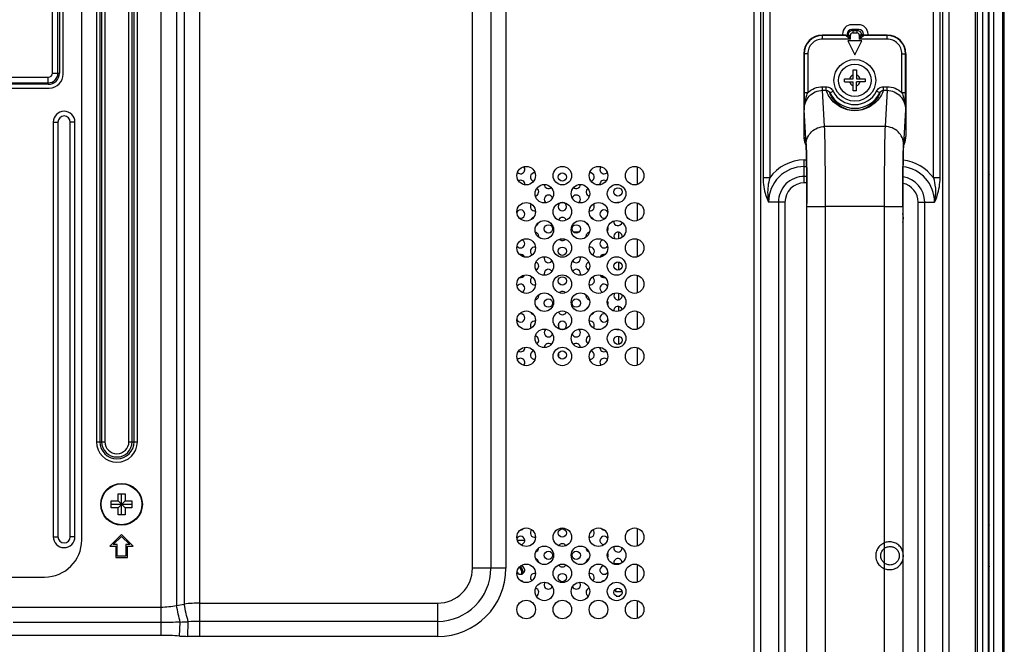
# Model space of a CAD drawing. Extents: x 0 to 4000, y -120 to 3000.
# Drawn here: x 3556 to 3768, y 1242 to 1376 of the extents above; entities that cross this region are included whole.
import ezdxf

# ---------------------------------------------------------------- set-up
doc = ezdxf.new("R2010")
doc.units = 0
doc.header["$LTSCALE"] = 220
doc.linetypes.add('HIDDEN', pattern=[0.2, 0.1, -0.1])
doc.layers.add('00_COMPONENTS', color=7, linetype='CONTINUOUS')

msp = doc.modelspace()

# ---------------------------------------------------------------- linework, layer by layer
at = {"layer": '00_COMPONENTS', "color": 7, "linetype": 'CONTINUOUS'}
for p, q in [((3767.9866, 1107.2554), (3767.9866, 1789.8554)), ((3768.1866, 1107.9554), (3768.1866, 1789.1554)), ((3768.2866, 1106.5054), (3768.2866, 1790.6054)), ((3764.9866, 1106.7554), (3764.9866, 1785.3554)), ((3762.4866, 1111.8554), (3762.4866, 1784.1554)), ((3569.2366, 1264.1054), (3569.2366, 1631.2054)), ((3564.4366, 1497.7054), (3564.4366, 1364.8054)), ((3565.2366, 1364.6054), (3565.2366, 1497.9054)), ((3764.8866, 1108.9554), (3764.8866, 1457.9554)), ((3736.8866, 1375.2554), (3735.3866, 1375.2554)), ((3734.1225, 1373.0054), (3729.036, 1373.0054)), ((3733.3866, 1373.2554), (3733.3866, 1373.0054)), ((3734.3866, 1373.2554), (3734.3866, 1373.085)), ((3736.8866, 1374.2554), (3735.3866, 1374.2554)), ((3735.5368, 1374.0054), (3736.5365, 1374.0054)), ((3737.8866, 1373.0153), (3737.8866, 1373.2554)), ((3743.0372, 1373.0054), (3737.9508, 1373.0054)), ((3738.8866, 1373.0054), (3738.8866, 1373.2554)), ((3737.5366, 1371.7554), (3734.5366, 1371.7554)), ((3734.5366, 1371.7554), (3736.0366, 1368.7554)), ((3736.0366, 1368.7554), (3737.5366, 1371.7554)), ((3725.0366, 1369.006), (3725.0366, 1351.1356)), ((3747.0366, 1369.006), (3747.0366, 1351.1356)), ((3735.6866, 1365.5054), (3736.3866, 1365.5054)), ((3735.6866, 1363.6054), (3735.6866, 1365.5054)), ((3736.3866, 1365.5054), (3736.3866, 1363.6054)), ((3562.0366, 1362.4054), (3553.6366, 1362.4054)), ((3733.7866, 1363.6054), (3735.6866, 1363.6054)), ((3733.7866, 1362.9054), (3733.7866, 1363.6054)), ((3733.7866, 1362.9054), (3735.6866, 1362.9054)), ((3735.6866, 1361.0054), (3735.6866, 1362.9054)), ((3736.3866, 1363.6054), (3738.2866, 1363.6054)), ((3738.2866, 1362.9054), (3736.3866, 1362.9054)), ((3736.3866, 1361.0054), (3736.3866, 1362.9054)), ((3738.2866, 1363.6054), (3738.2866, 1362.9054)), ((3553.4366, 1361.6054), (3562.2366, 1361.6054)), ((3736.3866, 1361.0054), (3735.6866, 1361.0054)), ((3746.9843, 1358.1368), (3746.9879, 1358.5258)), ((3563.1053, 1354.2554), (3563.1053, 1264.8054)), ((3564.1053, 1354.2554), (3564.1053, 1264.8054)), ((3566.768, 1264.8054), (3566.768, 1354.2554)), ((3567.768, 1264.8054), (3567.768, 1354.2554)), ((3725.3231, 1349.6477), (3725.5391, 1349.1073)), ((3746.5342, 1349.1074), (3746.7502, 1349.6477)), ((3764.8866, 1350.5704), (3764.9866, 1350.5704)), ((3764.8866, 1344.5704), (3764.9866, 1344.5704)), ((3764.9866, 1343.7888), (3764.8933, 1343.9497)), ((3764.9571, 1342.5105), (3764.9492, 1342.6533)), ((3764.8866, 1341.6054), (3764.9173, 1341.6054)), ((3764.9088, 1341.6128), (3764.9866, 1341.4788)), ((3764.9575, 1342.5037), (3764.9571, 1342.5105)), ((3725.6988, 1239.935), (3725.6986, 1336.7028)), ((3746.3745, 1336.0757), (3746.3747, 1239.308)), ((3675.2672, 1330.6054), (3676.6061, 1330.6054)), ((3685.0366, 1330.4979), (3685.0366, 1329.0484)), ((3685.0366, 1324.0979), (3685.0366, 1322.3128)), ((3685.0366, 1317.3623), (3685.0366, 1315.9128)), ((3685.0366, 1314.4979), (3685.0366, 1313.4484)), ((3672.0866, 1310.6962), (3672.0866, 1310.1146)), ((3685.0366, 1309.5623), (3685.0366, 1309.5128)), ((3685.0366, 1308.0979), (3685.0366, 1306.3128)), ((3672.0866, 1304.2962), (3672.0866, 1303.7146)), ((3764.8866, 1276.5704), (3764.9866, 1276.5704)), ((3575.5866, 1272.5554), (3577.0866, 1272.5554)), ((3575.5866, 1271.0554), (3575.5866, 1272.5554)), ((3577.0866, 1274.0554), (3578.5866, 1274.0554)), ((3577.0866, 1272.5554), (3577.0866, 1274.0554)), ((3577.0866, 1272.5554), (3578.5866, 1271.0554)), ((3577.0866, 1271.0554), (3578.5866, 1272.5554)), ((3577.8366, 1269.5554), (3577.8366, 1274.0554)), ((3578.5866, 1274.0554), (3578.5866, 1272.5554)), ((3578.5866, 1272.5554), (3580.0866, 1272.5554)), ((3580.0866, 1272.5554), (3580.0866, 1271.0554)), ((3575.5866, 1271.8054), (3580.0866, 1271.8054)), ((3577.0866, 1271.0554), (3575.5866, 1271.0554)), ((3577.0866, 1269.5554), (3577.0866, 1271.0554)), ((3580.0866, 1271.0554), (3578.5866, 1271.0554)), ((3578.5866, 1271.0554), (3578.5866, 1269.5554)), ((3764.8866, 1270.5704), (3764.9866, 1270.5704)), ((3578.5866, 1269.5554), (3577.0866, 1269.5554)), ((3764.9866, 1268.1888), (3764.8933, 1268.3497)), ((3577.8366, 1265.3054), (3575.3366, 1262.8054)), ((3576.0609, 1263.1054), (3577.8366, 1264.8811)), ((3580.3366, 1262.8054), (3577.8366, 1265.3054)), ((3577.8366, 1264.8811), (3579.6124, 1263.1054)), ((3664.8366, 1264.0054), (3663.2659, 1264.0054)), ((3764.8866, 1266.0054), (3764.9173, 1266.0054)), ((3764.9088, 1266.0128), (3764.9866, 1265.8788)), ((3575.3366, 1262.8054), (3576.5866, 1262.8054)), ((3576.8866, 1263.1054), (3576.0609, 1263.1054)), ((3576.5866, 1262.8054), (3576.5866, 1260.3054)), ((3576.8866, 1260.6054), (3576.8866, 1263.1054)), ((3579.6124, 1263.1054), (3578.7866, 1263.1054)), ((3578.7866, 1263.1054), (3578.7866, 1260.6054)), ((3579.0866, 1262.8054), (3580.3366, 1262.8054)), ((3579.0866, 1260.3054), (3579.0866, 1262.8054)), ((3667.4396, 1262.0054), (3667.742, 1262.0054)), ((3678.4337, 1262.0054), (3678.1312, 1262.0054)), ((3576.5866, 1260.3054), (3579.0866, 1260.3054)), ((3578.7866, 1260.6054), (3576.8866, 1260.6054)), ((3764.9845, 1260.2553), (3764.8866, 1260.4242)), ((3684.0617, 1259.0054), (3685.5072, 1259.0054)), ((3764.8952, 1259.0877), (3764.8866, 1259.2658)), ((3764.8866, 1257.716), (3764.9866, 1257.5435)), ((3764.903, 1258.9253), (3764.8952, 1259.0877)), ((3519.0866, 1256.1054), (3561.2366, 1256.1054)), ((3684.4366, 1253.5507), (3684.4366, 1253.0054)), ((3667.3063, 1252.0054), (3667.3439, 1252.0054)), ((3678.5294, 1252.0054), (3678.567, 1252.0054)), ((3684.4366, 1253.0054), (3685.8115, 1253.0054)), ((3684.5294, 1252.0054), (3685.3439, 1252.0054))]:
    msp.add_line(p, q, dxfattribs=at)
at = {"layer": '00_COMPONENTS', "color": 9, "linetype": 'CONTINUOUS'}
for p, q in [((3762.0366, 1112.7554), (3762.0366, 1783.2554)), ((3765.9866, 1745.5054), (3765.9866, 1106.7554)), ((3714.2582, 1691.2554), (3714.2582, 1204.7554)), ((3715.6724, 1691.2554), (3715.6724, 1204.7554)), ((3755.0008, 1204.7554), (3755.0008, 1691.2554)), ((3756.4151, 1204.7554), (3756.4151, 1691.2554)), ((3586.3487, 1243.5351), (3586.3487, 1657.4756)), ((3594.7245, 1243.2719), (3594.7245, 1657.7388)), ((3589.7007, 1651.0023), (3589.7007, 1250.0084)), ((3591.3726, 1650.7181), (3591.3726, 1250.2926)), ((3653.5513, 1258.0054), (3653.5513, 1643.0054)), ((3657.4888, 1643.0054), (3657.4888, 1258.0054)), ((3660.7701, 1643.0054), (3660.7701, 1258.0054)), ((3562.9297, 1364.8054), (3562.9297, 1497.7054)), ((3564.118, 1364.8054), (3564.118, 1497.7054)), ((3763.6866, 1117.8661), (3763.6866, 1457.9554)), ((3572.4224, 1413.3054), (3572.4224, 1285.3054)), ((3573.1295, 1413.3054), (3573.1295, 1285.3054)), ((3573.5437, 1413.3054), (3573.5437, 1285.3054)), ((3574.2508, 1413.3054), (3574.2508, 1285.3054)), ((3579.4224, 1285.3054), (3579.4224, 1413.3054)), ((3580.1295, 1285.3054), (3580.1295, 1413.3054)), ((3580.5437, 1285.3054), (3580.5437, 1413.3054)), ((3581.2508, 1285.3054), (3581.2508, 1413.3054)), ((3716.2508, 1381.311), (3716.2508, 1342.1998)), ((3717.6651, 1381.311), (3717.6651, 1342.1998)), ((3753.0082, 1342.1998), (3753.0082, 1381.311)), ((3754.4224, 1342.1998), (3754.4224, 1381.311)), ((3729.0747, 1372.9667), (3729.036, 1373.0054)), ((3734.1481, 1372.9667), (3729.0747, 1372.9667)), ((3729.0747, 1372.1668), (3729.0747, 1372.9667)), ((3734.6038, 1373.33), (3734.5938, 1373.3387)), ((3734.6237, 1373.3129), (3734.6038, 1373.33)), ((3734.7201, 1373.0054), (3735.0803, 1373.0054)), ((3735.0803, 1372.1668), (3735.0803, 1373.0054)), ((3735.5804, 1374.0054), (3735.5804, 1373.5054)), ((3735.5804, 1373.5054), (3736.4928, 1373.5054)), ((3736.4928, 1374.0054), (3736.4928, 1373.5054)), ((3737.3532, 1373.0054), (3736.9929, 1373.0054)), ((3736.9929, 1373.0054), (3736.9929, 1372.1668)), ((3737.4794, 1373.3387), (3737.4495, 1373.3129)), ((3742.9986, 1372.9667), (3737.9252, 1372.9667)), ((3743.0372, 1373.0054), (3742.9986, 1372.9667)), ((3742.9986, 1372.1668), (3742.9986, 1372.9667)), ((3735.0803, 1372.1668), (3729.0747, 1372.1668)), ((3742.9986, 1372.1668), (3736.9929, 1372.1668)), ((3725.0753, 1368.9673), (3725.0366, 1369.006)), ((3725.8752, 1368.9673), (3725.0753, 1368.9673)), ((3725.0753, 1368.9673), (3725.0753, 1360.5936)), ((3725.8752, 1368.9673), (3725.8752, 1360.5935)), ((3746.1981, 1368.9673), (3746.998, 1368.9673)), ((3746.1981, 1360.5932), (3746.1981, 1368.9673)), ((3747.0366, 1369.006), (3746.998, 1368.9673)), ((3746.998, 1360.5937), (3746.998, 1368.9673)), ((3553.6366, 1363.9123), (3562.0366, 1363.9123)), ((3562.0366, 1362.4054), (3562.0366, 1363.9123)), ((3562.9297, 1364.8054), (3564.4366, 1364.8054)), ((3553.6366, 1362.724), (3562.0366, 1362.724)), ((3729.0791, 1361.8809), (3729.8748, 1361.8809)), ((3729.0791, 1361.1159), (3729.0791, 1361.8809)), ((3729.8748, 1361.1159), (3729.8748, 1361.8809)), ((3742.1985, 1361.8809), (3742.9942, 1361.8809)), ((3742.1985, 1361.1159), (3742.1985, 1361.8809)), ((3742.9942, 1361.1159), (3742.9942, 1361.8809)), ((3725.8752, 1360.5936), (3725.0753, 1360.5936)), ((3729.0791, 1361.1159), (3729.8747, 1361.1159)), ((3729.5259, 1353.2892), (3729.0791, 1361.1159)), ((3730.6361, 1360.5798), (3731.3525, 1360.9347)), ((3741.4372, 1360.5798), (3740.7207, 1360.9347)), ((3742.1986, 1361.1159), (3742.9942, 1361.1159)), ((3742.9942, 1361.1159), (3742.5474, 1353.2892)), ((3746.998, 1360.5936), (3746.1981, 1360.5936)), ((3725.5265, 1349.4638), (3725.1027, 1356.8863)), ((3746.9705, 1356.8863), (3746.5468, 1349.4638)), ((3563.1053, 1354.2554), (3564.1053, 1354.2554)), ((3567.768, 1354.2554), (3566.768, 1354.2554)), ((3742.5474, 1353.2892), (3729.5259, 1353.2892)), ((3725.0366, 1351.1356), (3725.4657, 1350.0624)), ((3746.6076, 1350.0624), (3747.0366, 1351.1356)), ((3725.1366, 1346.0838), (3725.6246, 1346.0838)), ((3725.1366, 1341.1269), (3725.1366, 1346.0838)), ((3746.4551, 1346.499), (3746.4498, 1346.2171)), ((3689.1082, 1344.6195), (3689.1082, 1340.7913)), ((3690.5224, 1342.9335), (3690.5224, 1342.4772)), ((3725.1367, 1344.6696), (3725.6469, 1344.6696)), ((3717.6651, 1342.1998), (3716.2508, 1342.1998)), ((3725.6709, 1342.5412), (3725.1366, 1342.5412)), ((3725.6822, 1341.1269), (3725.1366, 1341.1269)), ((3754.4224, 1342.1998), (3753.0082, 1342.1998)), ((3689.1082, 1336.8195), (3689.1082, 1332.9913)), ((3720.9651, 1336.9554), (3717.4224, 1336.9553)), ((3719.5508, 1336.9553), (3719.5508, 1239.0554)), ((3720.9651, 1336.9554), (3720.9651, 1239.0554)), ((3725.6994, 1336.0757), (3725.6993, 1336.5578)), ((3746.374, 1336.5886), (3746.3738, 1336.0757)), ((3749.7082, 1336.9554), (3751.1224, 1336.9554)), ((3749.7082, 1239.0554), (3749.7082, 1336.9554)), ((3751.1224, 1336.9554), (3753.2508, 1336.9553)), ((3751.1224, 1239.0554), (3751.1224, 1336.9554)), ((3690.5224, 1335.1335), (3690.5224, 1334.6772)), ((3725.6988, 1336.0757), (3729.6988, 1336.0757)), ((3742.3745, 1336.075), (3729.6988, 1336.075)), ((3729.6988, 1239.9359), (3729.6988, 1336.075)), ((3742.3745, 1336.0757), (3746.3745, 1336.0757)), ((3742.3745, 1336.075), (3742.3745, 1239.9359)), ((3689.1082, 1329.0195), (3689.1082, 1325.1913)), ((3690.5224, 1327.3335), (3690.5224, 1326.8772)), ((3689.1082, 1321.2195), (3689.1082, 1317.3913)), ((3690.5224, 1319.5335), (3690.5224, 1319.0772)), ((3689.1082, 1313.4195), (3689.1082, 1309.5913)), ((3690.5224, 1311.7335), (3690.5224, 1311.2772)), ((3689.1082, 1305.6195), (3689.1082, 1301.7913)), ((3690.5224, 1303.9335), (3690.5224, 1303.4772)), ((3572.4224, 1285.3054), (3574.2508, 1285.3054)), ((3579.4224, 1285.3054), (3581.2508, 1285.3054)), ((3689.1082, 1266.6195), (3689.1082, 1262.7913)), ((3563.1053, 1264.8054), (3564.1053, 1264.8054)), ((3567.768, 1264.8054), (3566.768, 1264.8054)), ((3690.5224, 1264.9335), (3690.5224, 1264.4772)), ((3660.7701, 1258.0054), (3653.5513, 1258.0054)), ((3689.1082, 1258.8195), (3689.1082, 1254.9913)), ((3690.5224, 1257.1335), (3690.5224, 1256.6772)), ((3549.284, 1249.6406), (3586.3487, 1249.6406)), ((3589.7007, 1250.0084), (3591.3726, 1250.2926)), ((3594.7246, 1250.4906), (3646.0366, 1250.4906)), ((3646.0366, 1243.2719), (3646.0366, 1250.4906)), ((3689.1082, 1251.0195), (3689.1082, 1247.1913)), ((3690.5224, 1249.3335), (3690.5224, 1248.8772)), ((3586.3487, 1246.3104), (3554.4802, 1246.3104)), ((3590.3375, 1243.3951), (3590.5051, 1246.4011)), ((3592.1201, 1243.3129), (3592.2374, 1246.4855)), ((3646.0366, 1246.5532), (3594.7245, 1246.5532)), ((3586.3487, 1243.5351), (3553.3098, 1243.5351)), ((3646.0366, 1243.2719), (3594.7245, 1243.2719))]:
    msp.add_line(p, q, dxfattribs=at)
at = {"layer": '00_COMPONENTS', "color": 7, "linetype": 'CONTINUOUS'}
for points in [[(3725.5164, 1349.4688), (3725.5162, 1349.4705), (3725.5191, 1349.4373), (3725.5258, 1349.3433), (3725.5344, 1349.1996), (3725.5439, 1349.0122), (3725.5539, 1348.7822), (3725.5643, 1348.5111), (3725.5748, 1348.1993), (3725.5852, 1347.8456), (3725.5957, 1347.449), (3725.6061, 1347.0099), (3725.6162, 1346.5281), (3725.6261, 1346.0032), (3725.6357, 1345.4353), (3725.6448, 1344.8252), (3725.6535, 1344.1733), (3725.6616, 1343.4806), (3725.6691, 1342.7483), (3725.6759, 1341.9784), (3725.6819, 1341.1728), (3725.6872, 1340.3338), (3725.6915, 1339.4642), (3725.6949, 1338.5668), (3725.6973, 1337.6449), (3725.6986, 1336.7028)], [(3746.3745, 1336.0757), (3746.3748, 1336.8192), (3746.3765, 1337.8994), (3746.3797, 1338.9495), (3746.3841, 1339.964), (3746.3898, 1340.9386), (3746.3965, 1341.8697), (3746.4042, 1342.754), (3746.4129, 1343.5888), (3746.4223, 1344.3718), (3746.4325, 1345.1012), (3746.4432, 1345.7763), (3746.4544, 1346.3962), (3746.4661, 1346.9603), (3746.4781, 1347.4691), (3746.4902, 1347.9224), (3746.5024, 1348.3196), (3746.5145, 1348.6607), (3746.5263, 1348.9454), (3746.5373, 1349.1716), (3746.5471, 1349.3381), (3746.5545, 1349.441), (3746.5557, 1349.4552)]]:
    msp.add_lwpolyline(points, dxfattribs=at)
for centre, radius in [((3736.0366, 1363.2554), 4.5), ((3736.0366, 1363.2554), 3.5), ((3665.1366, 1342.7054), 2), ((3672.9366, 1342.7054), 2), ((3680.7366, 1342.7054), 2), ((3688.5366, 1342.7054), 2), ((3672.9366, 1342.4054), 0.9), ((3669.0366, 1338.8054), 2), ((3676.8366, 1338.8054), 2), ((3684.6366, 1338.8054), 2), ((3684.9366, 1339.2054), 0.9), ((3665.1366, 1334.9054), 2), ((3672.9366, 1334.9054), 2), ((3680.7366, 1334.9054), 2), ((3688.5366, 1334.9054), 2), ((3669.0366, 1331.0054), 2), ((3669.9366, 1331.2054), 0.9), ((3676.8366, 1331.0054), 2), ((3675.9366, 1331.2054), 0.9), ((3684.6366, 1331.0054), 2), ((3665.1366, 1327.1054), 2), ((3672.9366, 1327.1054), 2), ((3680.7366, 1327.1054), 2), ((3688.5366, 1327.1054), 2), ((3672.9366, 1326.4054), 0.9), ((3669.0366, 1323.2054), 2), ((3676.8366, 1323.2054), 2), ((3684.6366, 1323.2054), 2), ((3684.9366, 1323.2054), 0.9), ((3665.1366, 1319.3054), 2), ((3672.9366, 1319.3054), 2), ((3680.7366, 1319.3054), 2), ((3688.5366, 1319.3054), 2), ((3672.9366, 1320.0054), 0.9), ((3669.0366, 1315.4054), 2), ((3676.8366, 1315.4054), 2), ((3684.6366, 1315.4054), 2), ((3669.9366, 1315.2054), 0.9), ((3675.9366, 1315.2054), 0.9), ((3665.1366, 1311.5054), 2), ((3672.9366, 1311.5054), 2), ((3680.7366, 1311.5054), 2), ((3688.5366, 1311.5054), 2), ((3669.0366, 1307.6054), 2), ((3676.8366, 1307.6054), 2), ((3684.6366, 1307.6054), 2), ((3684.9366, 1307.2054), 0.9), ((3665.1366, 1303.7054), 2), ((3672.9366, 1303.7054), 2), ((3672.9366, 1304.0054), 0.9), ((3680.7366, 1303.7054), 2), ((3688.5366, 1303.7054), 2), ((3577.8366, 1271.8054), 4.5), ((3665.1366, 1264.7054), 2), ((3672.9366, 1264.7054), 2), ((3672.9366, 1265.6054), 0.9), ((3680.7366, 1264.7054), 2), ((3688.5366, 1264.7054), 2), ((3669.0366, 1260.8054), 2), ((3676.8366, 1260.8054), 2), ((3684.6366, 1260.8054), 2), ((3669.9366, 1260.8054), 0.9), ((3675.9366, 1260.8054), 0.9), ((3665.1366, 1256.9054), 2), ((3672.9366, 1256.9054), 2), ((3680.7366, 1256.9054), 2), ((3688.5366, 1256.9054), 2), ((3672.9366, 1256.0054), 0.9), ((3669.0366, 1253.0054), 2), ((3676.8366, 1253.0054), 2), ((3684.6366, 1253.0054), 2), ((3684.9366, 1252.8054), 0.9), ((3665.1366, 1249.1054), 2), ((3672.9366, 1249.1054), 2), ((3680.7366, 1249.1054), 2), ((3688.5366, 1249.1054), 2)]:
    msp.add_circle(centre, radius, dxfattribs=at)
at = {"layer": '00_COMPONENTS', "color": 9, "linetype": 'CONTINUOUS'}
msp.add_circle((3577.8366, 1271.8054), 4.4039, dxfattribs=at)
at = {"layer": '00_COMPONENTS', "color": 8, "linetype": 'HIDDEN'}
msp.add_circle((3743.6366, 1260.7054), 2, dxfattribs=at)
at = {"layer": '00_COMPONENTS', "color": 7, "linetype": 'CONTINUOUS'}
for centre, radius, start, end in [((3735.3866, 1373.2554), 2, 90, 180), ((3736.8866, 1373.2554), 2, 0, 90), ((3735.3866, 1373.2554), 1, 90, 180), ((3734.1257, 1373.5042), 0.4966, 336.749446, 340.523928), ((3735.5426, 1373.0021), 1.0067, 142.952355, 160.469327), ((3735.5721, 1373.0078), 0.9913, 162.215034, 163.648972), ((3735.5805, 1373.0053), 1.0001, 92.475318, 162.222723), ((3735.5378, 1372.9984), 1.007, 90.059098, 107.570068), ((3735.5801, 1373.0155), 0.9898, 89.983777, 92.48058), ((3736.4931, 1373.0155), 0.9898, 87.51943, 90.016238), ((3736.4928, 1373.0053), 1.0001, 18.438205, 87.524719), ((3736.5354, 1372.9984), 1.007, 72.429932, 89.940902), ((3736.8866, 1373.2554), 1, 0, 90), ((3736.5307, 1373.0021), 1.0067, 19.530673, 37.047645), ((3736.5, 1373.0075), 0.9926, 16.351722, 18.45006), ((3737.9537, 1373.5069), 0.5032, 199.528257, 216.890278), ((3562.0366, 1364.8054), 2.4, 270, 360), ((3562.2366, 1364.6054), 3, 270, 360), ((3499.8438, 1360.7626), 247.1543, 359.481457, 359.960837), ((3565.4366, 1354.2554), 2.3314, 0, 180), ((3565.4366, 1354.2554), 1.3314, 0, 180), ((3663.9366, 1344.0054), 0.9, 221.776224, 43.679529), ((3666.9366, 1342.4054), 0.9, 82.944362, 257.993613), ((3678.9366, 1342.4054), 0.9, 282.006387, 97.055638), ((3681.9366, 1344.0054), 0.9, 136.320471, 318.223776), ((3750.2738, 1342.4356), 14.7132, 4.016509, 4.439898), ((3663.9366, 1340.8054), 0.9, 355.110187, 120.281255), ((3669.9366, 1340.8054), 0.9, 180, 311.453666), ((3675.9366, 1340.8054), 0.9, 228.546334, 360), ((3681.9366, 1340.8054), 0.9, 59.718745, 184.889813), ((3666.9366, 1339.2054), 0.9, 280.382079, 58.133996), ((3669.9366, 1337.6054), 0.9, 16.573567, 237.157966), ((3675.9366, 1337.6054), 0.9, 302.842034, 163.426433), ((3678.9366, 1339.2054), 0.9, 121.866004, 259.617921), ((3666.9366, 1336.0054), 0.9, 140.924303, 282.000998), ((3672.9366, 1336.0054), 0.9, 94.307184, 85.692816), ((3678.9366, 1336.0054), 0.9, 257.999002, 39.075697), ((3684.9366, 1336.0054), 0.9, 75.654605, 116.594642), ((3663.9366, 1334.4054), 0.9, 252.779203, 152.364511), ((3681.9366, 1334.4054), 0.9, 27.635489, 287.220797), ((3743.5366, 1333.5454), 3, 341.25382, 18.74618), ((3666.9366, 1332.8054), 0.9, 104.619279, 156.555719), ((3666.9366, 1332.8054), 0.9, 293.170823, 345.560729), ((3672.9366, 1332.8054), 0.9, 18.9089, 161.0911), ((3678.9366, 1332.8054), 0.9, 194.439271, 246.829177), ((3678.9366, 1332.8054), 0.9, 23.444281, 75.380721), ((3684.9366, 1332.8054), 0.9, 173.110559, 348.020075), ((3666.9366, 1329.6054), 0.9, 348.200446, 79.035307), ((3678.9366, 1329.6054), 0.9, 100.964693, 191.799554), ((3681.9366, 1331.2054), 0.9, 324.23227, 27.434708), ((3684.9366, 1329.6054), 0.9, 345.88906, 218.283899), ((3663.9366, 1328.0054), 0.9, 212.711466, 73.449142), ((3672.9366, 1329.6054), 0.9, 222.954922, 317.045078), ((3681.9366, 1328.0054), 0.9, 106.550858, 327.288534), ((3663.9366, 1324.8054), 0.9, 22.014567, 103.029283), ((3666.9366, 1326.4054), 0.9, 77.742861, 239.707724), ((3678.9366, 1326.4054), 0.9, 300.292276, 102.257139), ((3681.9366, 1324.8054), 0.9, 76.970717, 157.985433), ((3666.9366, 1323.2054), 0.9, 288.961039, 71.038961), ((3669.9366, 1324.8054), 0.9, 153.776825, 327.474968), ((3675.9366, 1324.8054), 0.9, 212.525032, 26.223175), ((3678.9366, 1323.2054), 0.9, 108.961039, 251.038961), ((3669.9366, 1321.6054), 0.9, 32.525032, 206.223175), ((3675.9366, 1321.6054), 0.9, 333.776825, 147.474968), ((3663.9366, 1318.4054), 0.9, 286.550858, 147.288534), ((3663.9366, 1321.6054), 0.9, 256.970717, 337.985433), ((3666.9366, 1320.0054), 0.9, 120.292276, 282.257139), ((3678.9366, 1320.0054), 0.9, 257.742861, 59.707724), ((3681.9366, 1318.4054), 0.9, 32.711466, 253.449142), ((3681.9366, 1321.6054), 0.9, 202.014567, 283.029283), ((3672.9366, 1316.8054), 0.9, 42.954922, 137.045078), ((3684.9366, 1316.8054), 0.9, 141.716101, 14.11094), ((3666.9366, 1316.8054), 0.9, 280.964693, 11.799554), ((3678.9366, 1316.8054), 0.9, 168.200446, 259.035307), ((3681.9366, 1315.2054), 0.9, 332.565292, 35.76773), ((3663.9366, 1312.0054), 0.9, 207.635489, 107.220797), ((3666.9366, 1313.6054), 0.9, 203.444281, 255.380721), ((3666.9366, 1313.6054), 0.9, 14.439271, 66.829177), ((3672.9366, 1313.6054), 0.9, 198.9089, 341.0911), ((3678.9366, 1313.6054), 0.9, 113.170823, 165.560729), ((3678.9366, 1313.6054), 0.9, 284.619279, 336.555719), ((3681.9366, 1312.0054), 0.9, 72.779203, 332.364511), ((3684.9366, 1313.6054), 0.9, 11.979925, 186.889441), ((3666.9366, 1310.4054), 0.9, 77.999002, 219.075697), ((3672.9366, 1310.4054), 0.9, 274.307184, 265.692816), ((3678.9366, 1310.4054), 0.9, 320.924303, 102.000998), ((3669.9366, 1308.8054), 0.9, 122.842034, 343.426433), ((3675.9366, 1308.8054), 0.9, 196.573567, 57.157966), ((3684.9366, 1310.4054), 0.9, 243.405358, 284.345395), ((3666.9366, 1307.2054), 0.9, 301.866004, 79.617921), ((3669.9366, 1305.6054), 0.9, 48.546334, 180), ((3675.9366, 1305.6054), 0.9, 0, 131.453666), ((3678.9366, 1307.2054), 0.9, 100.382079, 238.133996), ((3663.9366, 1305.6054), 0.9, 239.718745, 4.889813), ((3666.9366, 1304.0054), 0.9, 102.006387, 277.055638), ((3678.9366, 1304.0054), 0.9, 262.944362, 77.993613), ((3681.9366, 1305.6054), 0.9, 175.110187, 300.281255), ((3663.9366, 1302.4054), 0.9, 316.320471, 138.223776), ((3681.9366, 1302.4054), 0.9, 41.776224, 223.679529), ((3663.9366, 1267.2054), 0.9, 270.377255, 321.065144), ((3666.9366, 1265.6054), 0.9, 130.296917, 282.626694), ((3678.9366, 1265.6054), 0.9, 257.142857, 49.703083), ((3681.9366, 1267.2054), 0.9, 218.934856, 269.622745), ((3561.2366, 1264.1054), 8, 270, 360), ((3565.4366, 1264.8054), 2.3314, 180, 360), ((3565.4366, 1264.8054), 1.3314, 180, 360), ((3663.9366, 1264.0054), 0.9, 269.915608, 150.504588), ((3681.9366, 1264.0054), 0.9, 29.495412, 270.084392), ((3666.9366, 1262.4054), 0.9, 285.664137, 360), ((3672.9366, 1262.4054), 0.9, 30.66252, 149.33748), ((3678.9366, 1262.4054), 0.9, 180, 254.335863), ((3684.9366, 1262.4054), 0.9, 158.762606, 360), ((3666.9366, 1259.2054), 0.9, 0, 74.335863), ((3678.9366, 1259.2054), 0.9, 105.664137, 180), ((3681.9366, 1260.8054), 0.9, 327.854066, 32.145934), ((3684.9366, 1259.2054), 0.9, 0, 201.237394), ((3743.5366, 1260.7054), 3, 341.25382, 18.74618), ((3663.9366, 1257.6054), 0.9, 209.495412, 90.084392), ((3662.7366, 1257.0054), 1.5, 350.240748, 53.692875), ((3662.6806, 1257.0054), 1.8, 356.18174, 50.957111), ((3672.9366, 1259.2054), 0.9, 210.66252, 329.33748), ((3681.9366, 1257.6054), 0.9, 89.915608, 330.504588), ((3666.9366, 1256.0054), 0.9, 77.142857, 229.703083), ((3678.9366, 1256.0054), 0.9, 310.296917, 102.626694), ((3663.9366, 1254.4054), 0.9, 38.934856, 89.622745), ((3666.9366, 1252.8054), 0.9, 294.92897, 75.912623), ((3669.9366, 1254.4054), 0.9, 139.315055, 335.198088), ((3675.9366, 1254.4054), 0.9, 204.801912, 40.684945), ((3678.9366, 1252.8054), 0.9, 104.087377, 245.07103), ((3681.9366, 1254.4054), 0.9, 90.377255, 141.065144)]:
    msp.add_arc(centre, radius, start, end, dxfattribs=at)
at = {"layer": '00_COMPONENTS', "color": 9, "linetype": 'CONTINUOUS'}
for centre, radius, start, end in [((3729.0748, 1368.9672), 3.9995, 90.001958, 179.998042), ((3735.5805, 1373.0052), 0.5002, 90.009221, 179.982052), ((3736.4928, 1373.0052), 0.5002, 0.017957, 89.99077), ((3736.1052, 1374.1988), 2.1978, 325.904103, 327.112137), ((3742.9985, 1368.9672), 3.9995, 0.001958, 89.998042), ((3729.0745, 1368.9675), 3.1993, 89.996909, 180.003091), ((3742.9988, 1368.9675), 3.1993, 359.996909, 90.003091), ((3562.0366, 1364.8054), 2.0814, 270, 360), ((3562.0366, 1364.8054), 0.8931, 270, 360), ((3736.0366, 1363.2554), 1.2, 106.957763, 163.042237), ((3736.0366, 1363.2554), 1.2, 16.957763, 73.042237), ((3736.0366, 1363.2554), 1.2, 196.957763, 253.042237), ((3736.0366, 1363.2554), 1.2, 286.957763, 343.042237), ((3960.0583, 1360.6775), 234.983, 180.02044, 180.619499), ((3736.0366, 1363.2554), 6.027, 206.35428, 333.645713), ((3736.0366, 1363.2554), 5.2274, 206.354894, 333.645106), ((4278.5524, 1363.5885), 553.4903, 180.564355, 180.693815), ((3729.4652, 1350.0606), 3.9995, 179.974396, 188.530991), ((3711.0555, 1348.6501), 14.4938, 3.218497, 4.109487), ((3761.0177, 1348.6501), 14.4938, 175.890514, 176.781503), ((3742.6074, 1350.0606), 4.0002, 351.272781, 0.024957), ((3725.1366, 1336.9554), 9.1284, 89.999992, 144.934465), ((3467.5237, 1341.4802), 258.1432, 1.003678, 1.124498), ((3390.3146, 1340.1597), 335.3636, 0.805813, 0.99818), ((3311.4841, 1339.0483), 414.202, 0.680486, 0.806175), ((4059.3494, 1340.504), 312.9518, 178.953968, 179.225905), ((3745.5366, 1336.9554), 9.1284, 35.065527, 84.267666), ((3725.1366, 1336.9554), 7.7142, 89.999827, 180.000149), ((3231.3409, 1338.0964), 494.3508, 0.54972, 0.68049), ((3147.2393, 1337.2838), 578.4564, 0.4330333, 0.550279), ((4324.913, 1337.2832), 578.5354, 179.4498986, 179.5670204), ((4238.2459, 1338.1222), 491.8642, 179.311823, 179.450705), ((3745.5366, 1336.9554), 7.7142, 359.999852, 83.3785), ((3728.6405, 1342.2064), 12.3897, 180.030877, 197.689036), ((3728.8889, 1339.0314), 11.6625, 164.23632, 181.81657), ((3725.1366, 1336.9554), 5.5858, 90, 180.000225), ((3725.1366, 1336.9554), 4.1716, 90, 180), ((3745.5366, 1336.9554), 4.1716, 0.000006, 78.180512), ((3745.5366, 1336.9554), 5.5858, 0, 81.08966), ((3742.03, 1342.2069), 12.3924, 342.312904, 359.967183), ((3728.2921, 1342.0975), 12.0246, 197.699038, 205.317748), ((3728.0959, 1339.0084), 10.8691, 181.827626, 190.887616), ((3742.5773, 1339.0084), 10.8692, 349.112395, 358.17236), ((3742.4468, 1342.0717), 11.9542, 334.659796, 342.323417), ((3576.8366, 1285.3054), 4.4142, 180, 360), ((3576.8366, 1285.3054), 3.7071, 180, 360), ((3576.8366, 1285.3054), 3.2929, 180, 360), ((3576.8366, 1285.3054), 2.5858, 180, 360), ((3646.0366, 1258.0054), 14.7334, 270, 360), ((3646.0366, 1258.0054), 11.4522, 270, 360), ((3646.0366, 1258.0054), 7.5147, 270, 360), ((3586.3461, 1265.1241), 15.4834, 270.009539, 282.512558), ((3594.7166, 1222.1564), 28.3343, 89.983879, 96.777876), ((3583.4756, 1408.5765), 162.3276, 272.481936, 273.094102), ((3595.6163, 1338.5014), 95.2527, 266.823076, 267.896478)]:
    msp.add_arc(centre, radius, start, end, dxfattribs=at)
at = {"layer": '00_COMPONENTS', "color": 8, "linetype": 'HIDDEN'}
msp.add_arc((3743.5366, 1260.7054), 3, 18.74618, 341.25382, dxfattribs=at)
at = {"layer": '00_COMPONENTS', "color": 7, "linetype": 'CONTINUOUS'}
for centre, major_axis, ratio, start_param, end_param in [((3729.0372, 1369.0048), (2.8293, -2.8293), 0.99969546, 2.35634678, 3.92683852), ((3743.036, 1369.0048), (2.8293, 2.8293), 0.99969546, -0.78524587, 0.78524587), ((3729.0372, 1351.1325), (-1.4865, 3.7183), 0.99889635, 1.19009305, 1.57072603), ((3743.036, 1351.1325), (1.4865, 3.7183), 0.99889635, -1.57072603, -1.19009305)]:
    msp.add_ellipse(centre, major_axis=major_axis, ratio=ratio, start_param=start_param, end_param=end_param, dxfattribs=at)
for points in [[(3734.1225, 1373.0054), (3734.3059, 1373.0054), (3734.5095, 1373.1397), (3734.5819, 1373.3082)], [(3735.2338, 1373.9584), (3735.0413, 1373.8973), (3734.8609, 1373.7697), (3734.7391, 1373.6086)], [(3737.3342, 1373.6086), (3737.2124, 1373.7697), (3737.0319, 1373.8973), (3736.8394, 1373.9584)], [(3737.5513, 1373.2048), (3737.6407, 1373.0858), (3737.8019, 1373.0054), (3737.9508, 1373.0054)], [(3764.8933, 1343.9497), (3764.8982, 1343.9415), (3764.9004, 1343.932), (3764.9027, 1343.9228)], [(3764.8998, 1341.6369), (3764.9021, 1341.6286), (3764.9046, 1341.6202), (3764.9088, 1341.6128)], [(3764.8933, 1268.3497), (3764.8982, 1268.3415), (3764.9004, 1268.332), (3764.9027, 1268.3228)], [(3764.8998, 1266.0369), (3764.9021, 1266.0286), (3764.9046, 1266.0202), (3764.9088, 1266.0128)]]:
    msp.add_open_spline(points, degree=3, dxfattribs=at)
at = {"layer": '00_COMPONENTS', "color": 9, "linetype": 'CONTINUOUS'}
for points, knots in [([(3734.3599, 1372.6828), (3734.3006, 1372.7277), (3734.2266, 1372.7958), (3734.1272, 1372.9044), (3734.1412, 1372.9427)], [0, 0, 0, 0, 0.64599912, 1, 1, 1, 1]), ([(3734.6208, 1373.2869), (3734.5915, 1373.1884), (3734.4606, 1373.0051), (3734.246, 1372.9413), (3734.1412, 1372.9427)], [0, 0, 0, 0, 0.49520514, 1, 1, 1, 1]), ([(3734.1412, 1372.9427), (3734.1433, 1372.9484), (3734.1443, 1372.9551), (3734.1498, 1372.9652), (3734.1481, 1372.9667)], [0, 0, 0, 0, 0.72472262, 1, 1, 1, 1]), ([(3735.0803, 1372.1668), (3734.8959, 1372.2957), (3734.6541, 1372.4654), (3734.416, 1372.6402), (3734.3599, 1372.6828)], [0, 0, 0, 0, 0.76174601, 1, 1, 1, 1]), ([(3734.7202, 1373.0054), (3734.6894, 1373.0588), (3734.6477, 1373.1468), (3734.6118, 1373.2493), (3734.6209, 1373.2869)], [0, 0, 0, 0, 0.61465554, 1, 1, 1, 1]), ([(3734.6209, 1373.2869), (3734.6221, 1373.2931), (3734.6222, 1373.3005), (3734.6256, 1373.3113), (3734.6237, 1373.3129)], [0, 0, 0, 0, 0.71963993, 1, 1, 1, 1]), ([(3737.7134, 1372.6828), (3737.6573, 1372.6403), (3737.4192, 1372.4654), (3737.1773, 1372.2957), (3736.9929, 1372.1668)], [0, 0, 0, 0, 0.23825434, 1, 1, 1, 1]), ([(3737.4524, 1373.2869), (3737.4615, 1373.2493), (3737.4256, 1373.1467), (3737.3839, 1373.0588), (3737.3531, 1373.0054)], [0, 0, 0, 0, 0.38572378, 1, 1, 1, 1]), ([(3737.4495, 1373.3129), (3737.4476, 1373.3113), (3737.451, 1373.3005), (3737.4512, 1373.2931), (3737.4524, 1373.2869)], [0, 0, 0, 0, 0.28053866, 1, 1, 1, 1]), ([(3737.4524, 1373.2869), (3737.4817, 1373.1884), (3737.6126, 1373.005), (3737.8273, 1372.9414), (3737.9321, 1372.9428)], [0, 0, 0, 0, 0.49520843, 1, 1, 1, 1]), ([(3737.9321, 1372.9427), (3737.9462, 1372.9044), (3737.8464, 1372.7958), (3737.7726, 1372.7277), (3737.7134, 1372.6828)], [0, 0, 0, 0, 0.35442214, 1, 1, 1, 1]), ([(3737.9252, 1372.9667), (3737.9235, 1372.9652), (3737.929, 1372.9551), (3737.93, 1372.9484), (3737.9321, 1372.9427)], [0, 0, 0, 0, 0.27531349, 1, 1, 1, 1]), ([(3725.8752, 1360.5935), (3726.3012, 1360.996), (3727.31, 1361.6513), (3728.4932, 1361.8808), (3729.0791, 1361.8809)], [0, 0, 0, 0, 0.50008364, 1, 1, 1, 1]), ([(3729.8748, 1361.8809), (3730.1785, 1361.8809), (3730.7979, 1361.6921), (3731.2174, 1361.2075), (3731.3525, 1360.9347)], [0, 0, 0, 0, 0.49952124, 1, 1, 1, 1]), ([(3740.7207, 1360.9347), (3740.8558, 1361.2075), (3741.2754, 1361.6921), (3741.8947, 1361.8809), (3742.1985, 1361.8809)], [0, 0, 0, 0, 0.50047819, 1, 1, 1, 1]), ([(3742.9942, 1361.8809), (3743.5801, 1361.8808), (3744.7634, 1361.6514), (3745.7721, 1360.9958), (3746.1981, 1360.5932)], [0, 0, 0, 0, 0.49991866, 1, 1, 1, 1]), ([(3725.1027, 1356.8864), (3725.1022, 1357.4207), (3725.2931, 1358.4993), (3726.1408, 1359.903), (3727.4635, 1360.8818), (3728.5452, 1361.1163), (3729.0791, 1361.1159)], [0, 0, 0, 0, 0.25007289, 0.50010122, 0.75007241, 1, 1, 1, 1]), ([(3725.2378, 1358.3614), (3725.3428, 1358.9295), (3725.5624, 1359.6754), (3725.8122, 1360.4076), (3725.8752, 1360.5936)], [0, 0, 0, 0, 0.74634561, 1, 1, 1, 1]), ([(3729.8747, 1361.1159), (3730.0366, 1361.1112), (3730.3593, 1360.9877), (3730.5664, 1360.724), (3730.6361, 1360.5799)], [0, 0, 0, 0, 0.50302538, 1, 1, 1, 1]), ([(3742.1986, 1361.1159), (3741.8839, 1360.2041), (3741.001, 1358.7775), (3738.8418, 1357.1504), (3736.0366, 1356.4271), (3733.2314, 1357.1504), (3731.0723, 1358.7775), (3730.1893, 1360.2041), (3729.8747, 1361.1159)], [0, 0, 0, 0, 0.18038111, 0.30105931, 0.50000061, 0.69894093, 0.81961897, 1, 1, 1, 1]), ([(3741.4372, 1360.5799), (3741.1629, 1359.8005), (3740.4055, 1358.5785), (3738.5311, 1357.1423), (3736.0366, 1356.4843), (3733.5421, 1357.1423), (3731.6678, 1358.5785), (3730.9104, 1359.8005), (3730.6361, 1360.5799)], [0, 0, 0, 0, 0.17679976, 0.29580669, 0.50000008, 0.70419336, 0.82320025, 1, 1, 1, 1]), ([(3741.4372, 1360.5799), (3741.5069, 1360.724), (3741.714, 1360.9877), (3742.0366, 1361.1112), (3742.1986, 1361.1159)], [0, 0, 0, 0, 0.49697414, 1, 1, 1, 1]), ([(3742.9942, 1361.1159), (3743.5281, 1361.1163), (3744.6097, 1360.8818), (3745.9325, 1359.903), (3746.7801, 1358.4993), (3746.9711, 1357.4207), (3746.9705, 1356.8864)], [0, 0, 0, 0, 0.24992753, 0.49989874, 0.74992709, 1, 1, 1, 1]), ([(3746.1981, 1360.5936), (3746.2612, 1360.4077), (3746.5108, 1359.6754), (3746.7304, 1358.9296), (3746.8355, 1358.3614)], [0, 0, 0, 0, 0.25358254, 1, 1, 1, 1]), ([(3725.5265, 1349.4638), (3725.5291, 1349.9612), (3725.7452, 1350.9729), (3726.6426, 1352.2405), (3727.9673, 1353.0861), (3729.0077, 1353.2865), (3729.5259, 1353.289)], [0, 0, 0, 0, 0.24470525, 0.49276579, 0.74505437, 1, 1, 1, 1]), ([(3729.6988, 1336.075), (3729.6988, 1339.6442), (3729.6843, 1344.5447), (3729.6081, 1350.2826), (3729.563, 1352.4518), (3729.5259, 1353.2892)], [0, 0, 0, 0, 0.62196827, 0.85391827, 1, 1, 1, 1]), ([(3742.5474, 1353.2892), (3742.5102, 1352.4518), (3742.4651, 1350.2826), (3742.389, 1344.5447), (3742.3745, 1339.6442), (3742.3745, 1336.075)], [0, 0, 0, 0, 0.14608173, 0.37803172, 1, 1, 1, 1]), ([(3746.5468, 1349.4638), (3746.5441, 1349.9612), (3746.3281, 1350.9729), (3745.4307, 1352.2405), (3744.1059, 1353.0861), (3743.0656, 1353.2865), (3742.5474, 1353.289)], [0, 0, 0, 0, 0.24470524, 0.49276578, 0.74505437, 1, 1, 1, 1]), ([(3725.4657, 1350.0624), (3725.4812, 1350.0236), (3725.4927, 1349.8962), (3725.506, 1349.7724), (3725.5121, 1349.6887)], [0, 0, 0, 0, 0.33215604, 1, 1, 1, 1]), ([(3725.6173, 1346.5462), (3725.6111, 1346.8579), (3725.5892, 1347.8306), (3725.5642, 1348.8036), (3725.5265, 1349.4638)], [0, 0, 0, 0, 0.32037848, 1, 1, 1, 1]), ([(3746.5468, 1349.4638), (3746.5368, 1349.2898), (3746.4923, 1348.302), (3746.4709, 1347.3133), (3746.4551, 1346.499)], [0, 0, 0, 0, 0.17624039, 1, 1, 1, 1]), ([(3746.5612, 1349.6887), (3746.5673, 1349.7724), (3746.5805, 1349.8962), (3746.5921, 1350.0236), (3746.6076, 1350.0624)], [0, 0, 0, 0, 0.66784391, 1, 1, 1, 1]), ([(3753.0082, 1342.1998), (3753.0893, 1341.9117), (3753.3676, 1340.7535), (3753.4701, 1339.5527), (3753.441, 1338.6617)], [0, 0, 0, 0, 0.25133763, 1, 1, 1, 1]), ([(3590.5051, 1246.4011), (3590.3389, 1246.9628), (3590.0389, 1248.1594), (3589.8061, 1249.3703), (3589.7006, 1250.0084)], [0, 0, 0, 0, 0.47523586, 1, 1, 1, 1]), ([(3592.2374, 1246.4855), (3592.0567, 1247.0722), (3591.7329, 1248.3349), (3591.4848, 1249.6137), (3591.3726, 1250.2926)], [0, 0, 0, 0, 0.47153683, 1, 1, 1, 1])]:
    msp.add_open_spline(points, degree=3, knots=knots, dxfattribs=at)
for points in [[(3734.5199, 1373.1325), (3734.4293, 1373.0315), (3734.2838, 1372.9668), (3734.1481, 1372.9667)], [(3734.7202, 1373.0054), (3734.6381, 1372.8667), (3734.5055, 1372.7519), (3734.3599, 1372.6828)], [(3734.6237, 1373.3129), (3734.6024, 1373.2469), (3734.5662, 1373.1842), (3734.5199, 1373.1325)], [(3735.0803, 1372.1668), (3734.9587, 1372.4457), (3734.8348, 1372.7236), (3734.7201, 1373.0054)], [(3737.3532, 1373.0054), (3737.2385, 1372.7236), (3737.1146, 1372.4457), (3736.9929, 1372.1668)], [(3737.3531, 1373.0053), (3737.4353, 1372.8666), (3737.5678, 1372.7519), (3737.7134, 1372.6828)], [(3737.4497, 1373.313), (3737.4711, 1373.247), (3737.5072, 1373.1843), (3737.5535, 1373.1326)], [(3737.5535, 1373.1326), (3737.6441, 1373.0316), (3737.7895, 1372.9668), (3737.9252, 1372.9667)], [(3725.1027, 1356.8872), (3725.1003, 1357.3806), (3725.1481, 1357.8762), (3725.2378, 1358.3614)], [(3746.8355, 1358.3614), (3746.9252, 1357.8762), (3746.9729, 1357.3806), (3746.9705, 1356.8872)], [(3746.9843, 1358.1368), (3746.9801, 1357.72), (3746.9754, 1357.3031), (3746.9705, 1356.8863)], [(3746.4262, 1344.732), (3746.423, 1344.4979), (3746.4199, 1344.2639), (3746.4171, 1344.0298)], [(3725.6868, 1340.5107), (3725.6846, 1340.8924), (3725.682, 1341.274), (3725.6792, 1341.6557)], [(3725.6932, 1339.2), (3725.6915, 1339.6369), (3725.6893, 1340.0738), (3725.6868, 1340.5107)], [(3746.3941, 1341.6551), (3746.391, 1341.2402), (3746.3882, 1340.8253), (3746.3859, 1340.4104)], [(3725.697, 1338.0275), (3725.696, 1338.4183), (3725.6948, 1338.8092), (3725.6932, 1339.2)], [(3746.3802, 1339.2306), (3746.3786, 1338.8436), (3746.3773, 1338.4566), (3746.3763, 1338.0696)], [(3746.3859, 1340.4104), (3746.3837, 1340.0171), (3746.3818, 1339.6239), (3746.3802, 1339.2306)], [(3725.6993, 1336.5578), (3725.699, 1337.0477), (3725.6982, 1337.5376), (3725.697, 1338.0275)], [(3746.3763, 1338.0696), (3746.3751, 1337.576), (3746.3743, 1337.0823), (3746.374, 1336.5886)], [(3590.5051, 1246.4011), (3589.1209, 1246.3347), (3587.7345, 1246.3104), (3586.3487, 1246.3104)], [(3594.7245, 1246.5532), (3593.8952, 1246.5532), (3593.0658, 1246.5259), (3592.2374, 1246.4855)], [(3590.3375, 1243.3951), (3589.0092, 1243.4691), (3587.6791, 1243.5351), (3586.3487, 1243.5351)], [(3594.7245, 1243.2719), (3593.8563, 1243.2719), (3592.9877, 1243.2808), (3592.1201, 1243.3129)]]:
    msp.add_open_spline(points, degree=3, dxfattribs=at)
at = {"layer": '00_COMPONENTS', "color": 7, "linetype": 'CONTINUOUS'}
for points, knots in [([(3764.9492, 1342.6533), (3764.9441, 1342.7473), (3764.9255, 1343.0801), (3764.9071, 1343.4129), (3764.8866, 1343.6512)], [0, 0, 0, 0, 0.28239006, 1, 1, 1, 1]), ([(3764.9027, 1343.9228), (3764.9132, 1343.8804), (3764.9265, 1343.7637), (3764.9372, 1343.6475), (3764.9429, 1343.5746)], [0, 0, 0, 0, 0.37404566, 1, 1, 1, 1]), ([(3764.9509, 1343.4661), (3764.954, 1343.4219), (3764.967, 1343.227), (3764.9782, 1343.0319), (3764.9866, 1342.8811)], [0, 0, 0, 0, 0.22693832, 1, 1, 1, 1]), ([(3764.9866, 1342.0053), (3764.9841, 1342.0446), (3764.9739, 1342.2106), (3764.9645, 1342.3768), (3764.9575, 1342.5037)], [0, 0, 0, 0, 0.23607181, 1, 1, 1, 1]), ([(3764.9027, 1268.3228), (3764.9138, 1268.2778), (3764.9276, 1268.1534), (3764.9581, 1267.8066), (3764.9741, 1267.5046), (3764.9866, 1267.2811)], [0, 0, 0, 0, 0.13306477, 0.35760899, 1, 1, 1, 1]), ([(3764.9492, 1267.0533), (3764.9441, 1267.1473), (3764.9255, 1267.4801), (3764.9071, 1267.8129), (3764.8866, 1268.0512)], [0, 0, 0, 0, 0.28239006, 1, 1, 1, 1]), ([(3764.9866, 1266.4053), (3764.9834, 1266.456), (3764.9702, 1266.672), (3764.9584, 1266.888), (3764.9492, 1267.0533)], [0, 0, 0, 0, 0.23469625, 1, 1, 1, 1]), ([(3764.8866, 1260.1544), (3764.8962, 1260.0254), (3764.9327, 1259.4082), (3764.9577, 1258.7904), (3764.9841, 1258.3023)], [0, 0, 0, 0, 0.20932783, 1, 1, 1, 1]), ([(3764.9418, 1258.1632), (3764.9384, 1258.2217), (3764.9245, 1258.4757), (3764.9123, 1258.7298), (3764.903, 1258.9253)], [0, 0, 0, 0, 0.23052261, 1, 1, 1, 1]), ([(3764.9866, 1257.5958), (3764.9821, 1257.6281), (3764.9618, 1257.8168), (3764.9509, 1258.0063), (3764.9418, 1258.1632)], [0, 0, 0, 0, 0.17174042, 1, 1, 1, 1])]:
    msp.add_open_spline(points, degree=3, knots=knots, dxfattribs=at)

doc.saveas('drawing.dxf')
